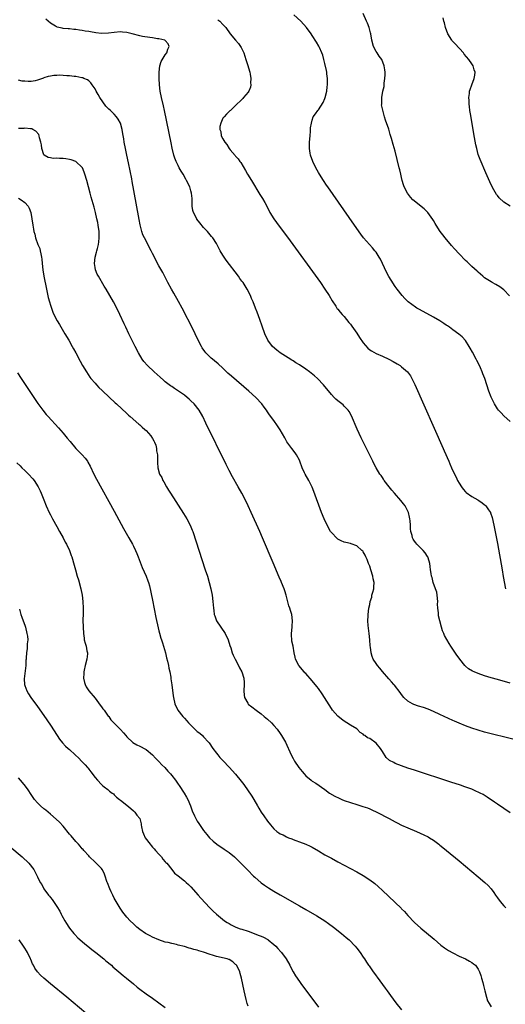
# Model space of a CAD drawing. Units: inches. Extents: x 2619000 to 2622000, y 1464000 to 1467000.
# Drawn here: x 2621281 to 2621433, y 1465587 to 1465895 of the extents above; entities that cross this region are included whole.
import ezdxf

# ---------------------------------------------------------------- set-up
doc = ezdxf.new("R2010")
doc.units = ezdxf.units.IN
doc.header["$MEASUREMENT"] = 0
doc.layers.add('LD26191464_10ft', color=111, linetype='Continuous')

msp = doc.modelspace()

# ---------------------------------------------------------------- linework, layer by layer
at = {"layer": 'LD26191464_10ft'}
for points, elevation in [([(2621435, 1465769.49), (2621433, 1465771.24), (2621432.17, 1465772.17), (2621431.35, 1465773), (2621431, 1465773.43), (2621430.09, 1465775), (2621429, 1465777.13), (2621428.31, 1465779), (2621427.02, 1465783), (2621426.46, 1465784.46), (2621426.27, 1465785), (2621425.72, 1465786.28), (2621425.39, 1465787), (2621424.59, 1465788.59), (2621424.4, 1465789), (2621423.22, 1465791.22), (2621422.51, 1465792.51), (2621422.21, 1465793), (2621421, 1465794.85), (2621420, 1465796), (2621418.9, 1465796.9), (2621417, 1465798.24), (2621415.96, 1465799), (2621415.42, 1465799.42), (2621415, 1465799.68), (2621414.24, 1465800.24), (2621413, 1465801.02), (2621411, 1465802.2), (2621406.57, 1465804.57), (2621405.81, 1465805), (2621405.31, 1465805.31), (2621403.02, 1465807), (2621402.01, 1465808.01), (2621401.15, 1465809), (2621399.62, 1465811), (2621399, 1465811.84), (2621397.75, 1465813.75), (2621397, 1465814.97), (2621396.31, 1465816.31), (2621394.35, 1465820.35), (2621393.97, 1465821), (2621393, 1465822.55), (2621392.65, 1465823), (2621391.91, 1465823.91), (2621390.95, 1465824.95), (2621389.1, 1465827.1), (2621388.24, 1465828.24), (2621386.27, 1465831), (2621377.87, 1465843), (2621377.53, 1465843.53), (2621376.53, 1465845), (2621375.3, 1465847), (2621375, 1465847.52), (2621374.18, 1465849), (2621373.18, 1465851), (2621372.48, 1465853), (2621372.41, 1465853.59), (2621372.19, 1465855), (2621372.2, 1465857), (2621372.32, 1465859), (2621372.46, 1465860.46), (2621372.52, 1465861.48), (2621372.75, 1465863), (2621373, 1465863.94), (2621373.35, 1465865), (2621374.03, 1465865.97), (2621374.8, 1465867), (2621375, 1465867.19), (2621376.48, 1465869.52), (2621377, 1465870.77), (2621377.08, 1465871), (2621377.54, 1465873), (2621377.66, 1465874.34), (2621377.75, 1465875), (2621377.8, 1465875.8), (2621377.77, 1465877), (2621377.58, 1465878.42), (2621377.55, 1465879), (2621377.48, 1465879.48), (2621377, 1465881.74), (2621376.67, 1465883), (2621376.3, 1465884.3), (2621376.02, 1465885), (2621375.27, 1465886.73), (2621375.12, 1465887.12), (2621374.37, 1465888.37), (2621373, 1465890.47), (2621372.64, 1465891), (2621371.22, 1465893), (2621369.48, 1465895), (2621367.22, 1465897)], 9040), ([(2621434.84, 1465808.84), (2621433, 1465810.72), (2621431.72, 1465811.72), (2621430.46, 1465812.46), (2621429.41, 1465813), (2621429, 1465813.22), (2621427, 1465814.51), (2621426.4, 1465815), (2621425.67, 1465815.67), (2621425, 1465816.25), (2621424.63, 1465816.63), (2621423, 1465818.09), (2621421.51, 1465819.51), (2621421, 1465819.97), (2621419, 1465822.06), (2621417.61, 1465823.61), (2621416.65, 1465824.65), (2621414.63, 1465827), (2621413.94, 1465827.94), (2621413.08, 1465829), (2621411.8, 1465831), (2621411.54, 1465831.54), (2621411, 1465832.44), (2621410.8, 1465832.8), (2621409.2, 1465835), (2621408.09, 1465836.09), (2621404.55, 1465839), (2621403.82, 1465839.82), (2621402.81, 1465841), (2621401.8, 1465843), (2621401.63, 1465843.63), (2621401.22, 1465845), (2621401, 1465845.98), (2621400.74, 1465847), (2621400.4, 1465848.4), (2621400.23, 1465849), (2621399.59, 1465851.59), (2621399, 1465854.18), (2621398.33, 1465856.33), (2621397.8, 1465858.2), (2621397.43, 1465859.43), (2621397, 1465861.07), (2621395.98, 1465863.98), (2621395.67, 1465865), (2621395.08, 1465867.08), (2621394.75, 1465868.75), (2621394.77, 1465869), (2621394.83, 1465869.17), (2621394.8, 1465871), (2621395.12, 1465873), (2621395.55, 1465874.45), (2621395.56, 1465875.56), (2621395.8, 1465877), (2621395.84, 1465878.16), (2621395.81, 1465879), (2621395.74, 1465879.74), (2621395.58, 1465881), (2621394.78, 1465883), (2621394, 1465884), (2621393.32, 1465885), (2621393, 1465885.49), (2621392.25, 1465887), (2621391.72, 1465889), (2621391.36, 1465891), (2621391.28, 1465891.28), (2621390.83, 1465893), (2621390.3, 1465894.3), (2621390.05, 1465895), (2621389, 1465897.32)], 9030), ([(2621434.97, 1465836.97), (2621433, 1465838.25), (2621431.56, 1465839.56), (2621431, 1465840.32), (2621430.68, 1465840.68), (2621429.87, 1465842.13), (2621429.35, 1465843), (2621428.61, 1465844.61), (2621427.42, 1465847.42), (2621425.56, 1465851.56), (2621425, 1465853.14), (2621424.52, 1465855), (2621424.25, 1465856.25), (2621423.63, 1465859.63), (2621422.65, 1465865.35), (2621422.39, 1465867), (2621422.25, 1465868.24), (2621422.13, 1465869), (2621422.13, 1465870.13), (2621422.05, 1465871), (2621422.26, 1465872.26), (2621422.3, 1465873), (2621422.44, 1465873.56), (2621422.96, 1465875), (2621423.75, 1465877), (2621423.96, 1465878.04), (2621424.06, 1465879), (2621423.76, 1465879.76), (2621423.44, 1465881), (2621423, 1465881.57), (2621422.04, 1465883), (2621420.62, 1465884.62), (2621420.36, 1465885), (2621417.82, 1465887.82), (2621416.85, 1465888.85), (2621416.73, 1465889), (2621415.49, 1465891), (2621414.73, 1465893), (2621414.4, 1465894.4), (2621414.21, 1465895), (2621414.02, 1465896.02)], 9020), ([(2621435, 1465687.4), (2621431, 1465688.56), (2621429, 1465689.17), (2621427, 1465689.8), (2621425, 1465690.48), (2621423.71, 1465691), (2621423.22, 1465691.22), (2621421.96, 1465691.96), (2621421, 1465692.79), (2621420.88, 1465692.88), (2621420.76, 1465693), (2621419.19, 1465695), (2621419, 1465695.28), (2621418.27, 1465696.27), (2621417, 1465698.09), (2621416.43, 1465699), (2621415.85, 1465699.85), (2621414.44, 1465702.44), (2621414.19, 1465703), (2621413.85, 1465703.85), (2621413.47, 1465705), (2621412.93, 1465707), (2621412.56, 1465708.56), (2621412.51, 1465709), (2621412.52, 1465709.48), (2621412.33, 1465711), (2621412.26, 1465712.26), (2621412.3, 1465713), (2621412.15, 1465715), (2621411.99, 1465715.99), (2621411.66, 1465717), (2621410.91, 1465719), (2621410.55, 1465720.55), (2621410.37, 1465721), (2621410.22, 1465721.78), (2621410.07, 1465723), (2621409.99, 1465723.99), (2621409.83, 1465725), (2621409.27, 1465726.73), (2621409.2, 1465727), (2621409.13, 1465727.13), (2621408.33, 1465728.33), (2621407.77, 1465729), (2621405.81, 1465731), (2621405.42, 1465731.42), (2621405, 1465731.98), (2621404.58, 1465732.58), (2621404.39, 1465733), (2621404.27, 1465733.73), (2621403.9, 1465735), (2621403.81, 1465735.81), (2621403.75, 1465737), (2621403.64, 1465738.36), (2621403.61, 1465739), (2621403.52, 1465739.52), (2621403.17, 1465741), (2621403, 1465741.33), (2621402.09, 1465743), (2621401.62, 1465743.62), (2621400.73, 1465744.73), (2621398.79, 1465747), (2621397.99, 1465747.99), (2621397.13, 1465749), (2621395.58, 1465751), (2621395.36, 1465751.36), (2621395, 1465751.87), (2621394.55, 1465752.55), (2621394.21, 1465753), (2621393.06, 1465754.94), (2621392.34, 1465756.34), (2621391.97, 1465757), (2621388.32, 1465764.32), (2621387.04, 1465767.04), (2621385.26, 1465771.26), (2621384.56, 1465772.56), (2621384.23, 1465773), (2621383, 1465774.32), (2621382.65, 1465774.65), (2621381, 1465775.95), (2621380.44, 1465776.44), (2621379.89, 1465777), (2621379, 1465777.97), (2621376.57, 1465781), (2621374.65, 1465783), (2621373.75, 1465783.75), (2621372.19, 1465785), (2621371, 1465785.86), (2621369, 1465787.23), (2621367.89, 1465787.89), (2621367, 1465788.48), (2621366.66, 1465788.66), (2621365.43, 1465789.43), (2621363.01, 1465791.01), (2621361.88, 1465791.88), (2621360.6, 1465793), (2621359.1, 1465795), (2621358.17, 1465797), (2621357.31, 1465799.31), (2621356.58, 1465801.42), (2621355.72, 1465803.72), (2621355.26, 1465805), (2621354.49, 1465807), (2621354.03, 1465808.03), (2621353.65, 1465809), (2621352.62, 1465811), (2621351.98, 1465811.98), (2621351.36, 1465813), (2621351, 1465813.5), (2621350.35, 1465814.35), (2621349.91, 1465815), (2621346.07, 1465820.07), (2621345.42, 1465821), (2621345, 1465821.65), (2621344.19, 1465823), (2621343, 1465825.25), (2621341.87, 1465827), (2621341.49, 1465827.49), (2621341, 1465828.02), (2621340.17, 1465829), (2621339, 1465830.31), (2621337.79, 1465831.79), (2621336.92, 1465832.92), (2621336.86, 1465833), (2621335.78, 1465835), (2621335.62, 1465835.62), (2621335.41, 1465837), (2621335.36, 1465838.64), (2621335.36, 1465839.36), (2621335.2, 1465841), (2621335, 1465841.81), (2621334.64, 1465843), (2621333.68, 1465845), (2621333.42, 1465845.42), (2621332.56, 1465847), (2621331.93, 1465847.93), (2621331.39, 1465849), (2621331, 1465849.7), (2621330.56, 1465850.56), (2621330.42, 1465851), (2621330, 1465852), (2621329.72, 1465853), (2621329.16, 1465855.16), (2621328.8, 1465856.8), (2621326.71, 1465867), (2621326.4, 1465868.4), (2621325.8, 1465871), (2621325.41, 1465873), (2621325.17, 1465875), (2621325.06, 1465877), (2621325.05, 1465879), (2621325.31, 1465881), (2621325.71, 1465882.29), (2621327, 1465884.41), (2621327.44, 1465885), (2621327.78, 1465886.22), (2621328.18, 1465887), (2621327.89, 1465887.89), (2621326.95, 1465888.95), (2621326.85, 1465889), (2621325, 1465889.43), (2621324.53, 1465889.47), (2621323, 1465889.72), (2621322.2, 1465889.8), (2621319.82, 1465890.18), (2621319, 1465890.35), (2621316.66, 1465891), (2621315.35, 1465891.35), (2621315, 1465891.43), (2621313.57, 1465891.57), (2621313, 1465891.61), (2621311, 1465891.44), (2621309.18, 1465891.18), (2621307, 1465891.1), (2621305.28, 1465891.28), (2621303.58, 1465891.58), (2621303, 1465891.71), (2621301.88, 1465891.88), (2621301, 1465892.06), (2621300.16, 1465892.16), (2621299, 1465892.34), (2621298.38, 1465892.38), (2621297, 1465892.52), (2621296.55, 1465892.55), (2621295, 1465892.69), (2621294.73, 1465892.73), (2621293.11, 1465893.11), (2621293, 1465893.15), (2621292.59, 1465893.41), (2621291, 1465894.36), (2621289.59, 1465895.59)], 9060), ([(2621343.43, 1465895.43), (2621344.05, 1465895), (2621345, 1465893.97), (2621345.93, 1465893), (2621347.35, 1465891), (2621348.99, 1465889), (2621349.94, 1465887.94), (2621350.72, 1465886.72), (2621351.55, 1465885), (2621352.27, 1465883), (2621352.88, 1465881.12), (2621353.34, 1465879.34), (2621353.46, 1465879), (2621353.62, 1465878.38), (2621353.8, 1465877), (2621353.68, 1465875.68), (2621353.78, 1465875), (2621353.68, 1465874.32), (2621353.14, 1465873), (2621353, 1465872.72), (2621351.52, 1465871), (2621351.26, 1465870.74), (2621351, 1465870.43), (2621349, 1465868.52), (2621347.4, 1465867), (2621347.18, 1465866.82), (2621347, 1465866.62), (2621346.15, 1465865.85), (2621345.4, 1465865), (2621345, 1465864.51), (2621344.34, 1465863), (2621344.05, 1465861.95), (2621344.11, 1465861), (2621344.37, 1465860.37), (2621344.53, 1465859), (2621345, 1465858.08), (2621345.61, 1465857), (2621346.27, 1465856.27), (2621347, 1465855.08), (2621347.34, 1465854.66), (2621348.86, 1465852.86), (2621349, 1465852.66), (2621349.79, 1465851.79), (2621350.34, 1465851), (2621350.64, 1465850.64), (2621352.16, 1465848.16), (2621352.79, 1465847), (2621353.95, 1465845), (2621356.65, 1465840.65), (2621357.4, 1465839.4), (2621358.13, 1465838.13), (2621359.5, 1465835.5), (2621359.78, 1465835), (2621361, 1465833), (2621361.84, 1465831.84), (2621363.94, 1465829), (2621365.23, 1465827.23), (2621375.55, 1465813), (2621376.98, 1465811), (2621378.32, 1465809), (2621379.3, 1465807.3), (2621380.36, 1465805.64), (2621380.84, 1465804.84), (2621381, 1465804.66), (2621381.71, 1465803.71), (2621382.37, 1465803), (2621383, 1465802.35), (2621384.51, 1465800.51), (2621385, 1465799.98), (2621385.39, 1465799.39), (2621387, 1465797.16), (2621387.82, 1465795.82), (2621389, 1465794.16), (2621390.45, 1465792.45), (2621391, 1465791.97), (2621391.58, 1465791.58), (2621393, 1465790.81), (2621395, 1465789.97), (2621397.03, 1465789.03), (2621398.33, 1465788.33), (2621399.6, 1465787.6), (2621400.52, 1465787), (2621401, 1465786.64), (2621402.84, 1465785), (2621403.75, 1465783.75), (2621404.2, 1465783), (2621405.11, 1465781.11), (2621413.98, 1465761), (2621414.31, 1465760.31), (2621415.76, 1465757), (2621416.15, 1465756.16), (2621416.64, 1465755), (2621417.55, 1465753), (2621418.04, 1465752.04), (2621418.52, 1465751), (2621419, 1465750.1), (2621419.75, 1465749), (2621420.29, 1465748.29), (2621421, 1465747.45), (2621421.25, 1465747.25), (2621423, 1465746.01), (2621424.9, 1465744.9), (2621425, 1465744.82), (2621426.13, 1465744.13), (2621427, 1465743.36), (2621427.2, 1465743.2), (2621427.38, 1465743), (2621428.17, 1465741.83), (2621428.79, 1465741), (2621428.87, 1465740.87), (2621429.39, 1465739.39), (2621429.92, 1465737), (2621431, 1465731.18), (2621432.48, 1465723), (2621432.86, 1465720.86), (2621433.5, 1465717)], 9050), ([(2621436.24, 1465669.76), (2621427, 1465672.14), (2621425, 1465672.69), (2621423, 1465673.31), (2621421, 1465674.04), (2621419, 1465674.87), (2621417.55, 1465675.55), (2621417, 1465675.78), (2621413, 1465677.65), (2621411, 1465678.57), (2621409.29, 1465679.29), (2621407.81, 1465679.81), (2621406.29, 1465680.29), (2621404.8, 1465680.8), (2621404.37, 1465681), (2621403, 1465681.85), (2621401.75, 1465683), (2621401, 1465683.93), (2621400.54, 1465684.54), (2621398.78, 1465686.78), (2621398.57, 1465687), (2621397.87, 1465687.87), (2621397, 1465688.81), (2621395, 1465691.14), (2621394.17, 1465692.17), (2621393.43, 1465693), (2621393, 1465693.58), (2621392.11, 1465695), (2621391.81, 1465695.81), (2621391.45, 1465697), (2621391.27, 1465698.73), (2621391.19, 1465699.19), (2621391.05, 1465701), (2621390.81, 1465703), (2621390.64, 1465704.64), (2621390.5, 1465705.5), (2621390.44, 1465707), (2621390.51, 1465708.51), (2621390.49, 1465709), (2621390.73, 1465711), (2621391, 1465712.11), (2621391.17, 1465713), (2621391.63, 1465714.37), (2621391.73, 1465715), (2621391.96, 1465715.96), (2621392.27, 1465717), (2621392.33, 1465717.67), (2621392.39, 1465719), (2621392.14, 1465720.14), (2621391.98, 1465721), (2621391.33, 1465723), (2621391, 1465724.08), (2621390.73, 1465724.73), (2621390.6, 1465725), (2621390.18, 1465726.18), (2621389.76, 1465727), (2621389.57, 1465727.57), (2621389, 1465728.64), (2621388.82, 1465728.82), (2621388.59, 1465729), (2621387, 1465730.46), (2621385.17, 1465731.17), (2621385, 1465731.19), (2621383.57, 1465731.57), (2621383, 1465731.63), (2621382.07, 1465732.07), (2621381, 1465732.55), (2621380.77, 1465732.77), (2621379, 1465734.65), (2621378.78, 1465735), (2621377.65, 1465737), (2621376.73, 1465739), (2621375.96, 1465741), (2621373.51, 1465747.51), (2621372.94, 1465748.94), (2621371.91, 1465751), (2621370.75, 1465753), (2621370.57, 1465753.42), (2621369.87, 1465755), (2621369.18, 1465757), (2621369, 1465757.4), (2621368.13, 1465759), (2621367.66, 1465759.66), (2621366.59, 1465761), (2621365.11, 1465763.11), (2621364.38, 1465764.38), (2621363, 1465766.83), (2621362.15, 1465768.15), (2621361, 1465769.75), (2621359.61, 1465771.61), (2621359, 1465772.47), (2621358.67, 1465773), (2621357.96, 1465773.96), (2621357.23, 1465775), (2621355.4, 1465777), (2621353.19, 1465779), (2621347.68, 1465783.68), (2621346.63, 1465784.63), (2621345, 1465786.16), (2621343.52, 1465787.52), (2621342.44, 1465788.44), (2621341.76, 1465789), (2621341.37, 1465789.37), (2621339.7, 1465791), (2621339.4, 1465791.4), (2621338.59, 1465792.59), (2621338.33, 1465793), (2621337.23, 1465795.23), (2621336.37, 1465797), (2621335.73, 1465798.27), (2621332.23, 1465805), (2621331.11, 1465807.11), (2621329.67, 1465809.67), (2621328.89, 1465811), (2621327.81, 1465813), (2621326.89, 1465814.89), (2621326.21, 1465816.21), (2621325, 1465818.25), (2621324.01, 1465820.01), (2621323.57, 1465821), (2621323, 1465822.14), (2621322.6, 1465823), (2621320.47, 1465827), (2621319.99, 1465827.99), (2621319.65, 1465829), (2621319.09, 1465831.09), (2621318.78, 1465832.78), (2621317.92, 1465837.92), (2621316.67, 1465844.67), (2621316.47, 1465845.53), (2621316, 1465848), (2621315.47, 1465850.53), (2621315, 1465852.91), (2621314.5, 1465855), (2621314.08, 1465857), (2621313.96, 1465858.05), (2621313.67, 1465859.67), (2621313.52, 1465861), (2621312.94, 1465863), (2621312.27, 1465864.27), (2621311.74, 1465865), (2621311, 1465865.79), (2621309.8, 1465867), (2621309.35, 1465867.35), (2621308.34, 1465868.34), (2621306.52, 1465871), (2621305.95, 1465871.95), (2621305.37, 1465873), (2621305, 1465873.77), (2621304.1, 1465875), (2621303.68, 1465875.68), (2621303, 1465876.23), (2621302.6, 1465876.59), (2621301.51, 1465877), (2621301.16, 1465877.16), (2621300.82, 1465877.18), (2621299, 1465877.58), (2621298.41, 1465877.59), (2621297, 1465877.85), (2621296.16, 1465877.84), (2621295, 1465877.98), (2621294.01, 1465878.01), (2621293, 1465877.97), (2621292.1, 1465877.9), (2621291, 1465877.76), (2621290.35, 1465877.65), (2621289, 1465877.17), (2621288.86, 1465877.14), (2621288.54, 1465877), (2621287, 1465876.43), (2621286.26, 1465876.26), (2621285, 1465876.06), (2621284.02, 1465876.02), (2621283, 1465876.11), (2621282.2, 1465876.2), (2621281, 1465876.51)], 9070), ([(2621435, 1465646.85), (2621433, 1465648.12), (2621431, 1465649.48), (2621430.12, 1465650.12), (2621427.76, 1465651.76), (2621426.52, 1465652.52), (2621425.63, 1465653), (2621425, 1465653.32), (2621424.46, 1465653.54), (2621423, 1465654.18), (2621422.41, 1465654.41), (2621420.77, 1465655), (2621419.45, 1465655.45), (2621416.44, 1465656.44), (2621405, 1465660.14), (2621403, 1465660.81), (2621401, 1465661.52), (2621399, 1465662.32), (2621398.53, 1465662.53), (2621397.25, 1465663.25), (2621396.2, 1465664.2), (2621395, 1465666.03), (2621394.4, 1465667), (2621393, 1465668.65), (2621391, 1465670.09), (2621390.32, 1465670.32), (2621389.49, 1465671), (2621389.19, 1465671.19), (2621389, 1465671.45), (2621388.02, 1465672.02), (2621387.1, 1465673), (2621387, 1465673.09), (2621385, 1465674.25), (2621383.86, 1465675), (2621383, 1465675.5), (2621382.19, 1465676.19), (2621381, 1465677.12), (2621379.39, 1465679), (2621379, 1465679.49), (2621376.81, 1465683), (2621376.13, 1465684.13), (2621375, 1465685.73), (2621374.44, 1465686.44), (2621373, 1465688.19), (2621371, 1465690.45), (2621370.73, 1465690.73), (2621370.45, 1465691), (2621368.8, 1465693), (2621367.8, 1465695), (2621367.64, 1465695.64), (2621367.33, 1465697), (2621366.99, 1465699), (2621366.64, 1465700.64), (2621366.6, 1465701), (2621366.48, 1465702.48), (2621366.48, 1465703), (2621366.68, 1465705), (2621366.7, 1465705.3), (2621366.86, 1465707), (2621366.61, 1465709), (2621366.19, 1465710.19), (2621365.99, 1465711), (2621365.71, 1465711.71), (2621364.84, 1465715), (2621364.43, 1465716.43), (2621364.24, 1465717), (2621363.43, 1465719), (2621363.29, 1465719.29), (2621362.69, 1465720.69), (2621360.79, 1465725.21), (2621357.47, 1465733), (2621356.6, 1465735), (2621353.9, 1465741), (2621352.99, 1465743), (2621352, 1465745), (2621350.95, 1465747), (2621349.85, 1465749), (2621348.09, 1465752.09), (2621347, 1465754.12), (2621346.04, 1465756.04), (2621339.73, 1465769), (2621338.73, 1465771), (2621337.57, 1465773), (2621336.02, 1465775), (2621335, 1465776), (2621334.49, 1465776.49), (2621333.88, 1465777), (2621333, 1465777.68), (2621331.09, 1465779), (2621329.83, 1465779.83), (2621329, 1465780.41), (2621328.66, 1465780.66), (2621327, 1465781.95), (2621326.43, 1465782.43), (2621325.35, 1465783.35), (2621323.47, 1465785), (2621321.4, 1465787), (2621320.31, 1465788.31), (2621319.78, 1465789), (2621318.58, 1465791), (2621317.56, 1465793), (2621315.6, 1465797), (2621314.65, 1465799), (2621314.14, 1465800.14), (2621312.79, 1465803), (2621311.8, 1465805), (2621310.75, 1465807), (2621309.65, 1465809), (2621308.47, 1465811), (2621307.9, 1465811.9), (2621306.04, 1465815), (2621305.67, 1465815.67), (2621305.12, 1465817), (2621305, 1465817.74), (2621304.83, 1465819), (2621305.07, 1465821), (2621305.47, 1465822.53), (2621305.56, 1465823), (2621305.74, 1465823.74), (2621306.06, 1465825), (2621306.18, 1465825.82), (2621306.33, 1465827), (2621306.28, 1465829), (2621305.99, 1465831), (2621305.82, 1465831.83), (2621305.57, 1465833), (2621305.1, 1465835), (2621304.68, 1465836.68), (2621303.82, 1465839.82), (2621303.47, 1465841), (2621302.38, 1465845), (2621301.81, 1465847), (2621301.6, 1465847.6), (2621301.04, 1465849), (2621301, 1465849.06), (2621299, 1465850.97), (2621297.55, 1465851.55), (2621297, 1465851.61), (2621295.82, 1465851.82), (2621295, 1465851.9), (2621293.9, 1465851.9), (2621293, 1465851.99), (2621291.93, 1465851.93), (2621291, 1465852.09), (2621290.27, 1465852.27), (2621289.05, 1465853), (2621289, 1465853.07), (2621288.3, 1465855), (2621288.19, 1465856.19), (2621288.04, 1465857), (2621287.64, 1465858.36), (2621287.54, 1465859), (2621287.39, 1465859.39), (2621286.5, 1465860.5), (2621285.49, 1465861), (2621285.18, 1465861.18), (2621285, 1465861.2), (2621284.82, 1465861.18), (2621283, 1465861.39), (2621282.65, 1465861.35), (2621281, 1465861.28)], 9080), ([(2621281, 1465839.47), (2621281.88, 1465839), (2621283, 1465838.1), (2621284.05, 1465837), (2621284.37, 1465836.37), (2621284.86, 1465835), (2621285.23, 1465833), (2621285.49, 1465831), (2621285.77, 1465829.77), (2621285.84, 1465829), (2621286.17, 1465828.17), (2621286.37, 1465827), (2621287.05, 1465825), (2621287.66, 1465823.66), (2621287.83, 1465823), (2621288.01, 1465821.99), (2621288.27, 1465821), (2621288.35, 1465820.35), (2621288.46, 1465819), (2621288.66, 1465817), (2621288.98, 1465815), (2621289.78, 1465811), (2621290.35, 1465808.35), (2621290.7, 1465807), (2621291, 1465805.99), (2621291.32, 1465805), (2621291.78, 1465803.78), (2621292.14, 1465803), (2621293.15, 1465801), (2621293.83, 1465799.83), (2621295.58, 1465797), (2621296.76, 1465795), (2621297.86, 1465793), (2621298.24, 1465792.24), (2621298.94, 1465791), (2621300.35, 1465788.35), (2621301.07, 1465787.07), (2621302.31, 1465785), (2621303.4, 1465783.4), (2621303.7, 1465783), (2621305, 1465781.46), (2621305.42, 1465781), (2621306.18, 1465780.18), (2621307.2, 1465779.2), (2621307.44, 1465779), (2621311.33, 1465775.33), (2621311.71, 1465775), (2621315, 1465771.95), (2621315.48, 1465771.48), (2621316.04, 1465771), (2621318.66, 1465768.66), (2621319, 1465768.39), (2621319.72, 1465767.72), (2621320.61, 1465767), (2621321, 1465766.62), (2621322.49, 1465765), (2621323, 1465764.17), (2621323.4, 1465763.4), (2621323.64, 1465763), (2621323.99, 1465762.01), (2621324.27, 1465761), (2621324.28, 1465760.28), (2621324.54, 1465759), (2621324.56, 1465757.44), (2621324.52, 1465757), (2621324.58, 1465756.58), (2621324.63, 1465755), (2621325.21, 1465753), (2621325.87, 1465751.87), (2621326.19, 1465751), (2621326.51, 1465750.51), (2621327.35, 1465749), (2621328, 1465748), (2621328.6, 1465747), (2621332.67, 1465740.67), (2621333.71, 1465739), (2621334.81, 1465737), (2621335.46, 1465735.46), (2621335.63, 1465735), (2621339.53, 1465723), (2621340.17, 1465721), (2621340.75, 1465719), (2621341.25, 1465717), (2621341.65, 1465715), (2621341.91, 1465713), (2621342.01, 1465712.01), (2621342.08, 1465711), (2621342.2, 1465710.2), (2621342.35, 1465709), (2621342.51, 1465708.51), (2621343.06, 1465707), (2621344.38, 1465705), (2621345.74, 1465703), (2621346.66, 1465701), (2621347.22, 1465699.22), (2621347.48, 1465698.52), (2621347.98, 1465697), (2621348.26, 1465696.26), (2621348.83, 1465695), (2621349.57, 1465693.57), (2621350.27, 1465692.27), (2621350.96, 1465690.96), (2621351.55, 1465689), (2621351.68, 1465687.68), (2621351.71, 1465687), (2621351.62, 1465685), (2621351.68, 1465683.68), (2621351.8, 1465683), (2621352.83, 1465681.17), (2621352.91, 1465681), (2621353, 1465680.91), (2621354.07, 1465680.07), (2621355.5, 1465679), (2621357, 1465677.81), (2621358, 1465677), (2621359, 1465676.13), (2621360.21, 1465675), (2621361, 1465674.18), (2621361.99, 1465673), (2621363, 1465671.63), (2621363.44, 1465671), (2621364.59, 1465669), (2621366.37, 1465665), (2621367, 1465663.85), (2621367.48, 1465663), (2621368.86, 1465661), (2621369.81, 1465659.81), (2621370.49, 1465659), (2621371, 1465658.45), (2621372.71, 1465657), (2621373, 1465656.78), (2621374.11, 1465656.11), (2621377, 1465654.11), (2621378.47, 1465653), (2621380.06, 1465652.06), (2621381.4, 1465651.4), (2621382.3, 1465651), (2621383, 1465650.72), (2621385, 1465650), (2621387, 1465649.38), (2621388.84, 1465648.84), (2621390.32, 1465648.32), (2621391, 1465648.04), (2621391.72, 1465647.72), (2621393.25, 1465647), (2621397.06, 1465645), (2621399, 1465643.94), (2621399.63, 1465643.63), (2621401, 1465642.98), (2621403, 1465642.12), (2621405.7, 1465641), (2621407.95, 1465639.95), (2621409.27, 1465639.27), (2621409.75, 1465639), (2621411, 1465638.19), (2621412.64, 1465637), (2621413, 1465636.71), (2621413.93, 1465635.93), (2621415.11, 1465635), (2621419, 1465631.77), (2621425, 1465626.74), (2621427.04, 1465625), (2621428.06, 1465624.06), (2621429, 1465623), (2621429.87, 1465621.87), (2621430.43, 1465621), (2621431, 1465620.19), (2621431.87, 1465619), (2621433, 1465617.68), (2621433.62, 1465617)], 9090), ([(2621280.74, 1465784.74), (2621281.9, 1465783), (2621285.82, 1465777), (2621287.09, 1465775.09), (2621288.63, 1465773), (2621289.7, 1465771.7), (2621290.32, 1465771), (2621293.5, 1465767.5), (2621295, 1465765.81), (2621296.28, 1465764.28), (2621297.17, 1465763.17), (2621299, 1465761.06), (2621301, 1465758.99), (2621301.93, 1465757.93), (2621302.58, 1465757), (2621302.75, 1465756.75), (2621303.44, 1465755.44), (2621304.59, 1465753), (2621305.42, 1465751.42), (2621311, 1465741.34), (2621313.95, 1465735.95), (2621315.6, 1465733), (2621316.71, 1465731), (2621317, 1465730.41), (2621317.68, 1465729), (2621318.08, 1465728.08), (2621318.48, 1465727), (2621319.75, 1465723.75), (2621321.04, 1465721), (2621321.51, 1465719.51), (2621321.73, 1465719), (2621322, 1465718), (2621323, 1465713.48), (2621324.07, 1465708.07), (2621324.76, 1465704.76), (2621325, 1465703.85), (2621325.16, 1465703.16), (2621325.6, 1465701.6), (2621325.82, 1465701), (2621326.08, 1465700.08), (2621326.46, 1465699), (2621327.04, 1465697), (2621327.41, 1465695.41), (2621327.7, 1465694.3), (2621327.98, 1465693), (2621328.12, 1465692.12), (2621328.39, 1465691), (2621328.72, 1465689.28), (2621328.78, 1465688.78), (2621329.07, 1465686.93), (2621329.48, 1465683.48), (2621329.56, 1465683), (2621330, 1465681), (2621330.96, 1465679), (2621332.47, 1465677), (2621333, 1465676.47), (2621333.69, 1465675.69), (2621334.25, 1465675), (2621335, 1465674.24), (2621336.64, 1465672.64), (2621337, 1465672.32), (2621337.76, 1465671.76), (2621338.63, 1465671), (2621339, 1465670.63), (2621340.52, 1465669), (2621340.73, 1465668.73), (2621341.93, 1465667), (2621343, 1465665.52), (2621343.4, 1465665), (2621344.12, 1465664.12), (2621345.07, 1465663.07), (2621347, 1465661.07), (2621349, 1465658.95), (2621350.78, 1465656.78), (2621351.64, 1465655.64), (2621354.08, 1465652.08), (2621354.68, 1465651), (2621355.86, 1465649), (2621356.31, 1465648.31), (2621357.06, 1465647), (2621357.87, 1465645.87), (2621359, 1465644.18), (2621359.93, 1465643), (2621361, 1465641.74), (2621361.92, 1465641), (2621362.57, 1465640.57), (2621363, 1465640.27), (2621363.87, 1465639.87), (2621365, 1465639.24), (2621365.6, 1465639), (2621366.62, 1465638.62), (2621367, 1465638.43), (2621367.89, 1465638.11), (2621369, 1465637.74), (2621371, 1465637.01), (2621372.33, 1465636.33), (2621373, 1465636.04), (2621375, 1465634.88), (2621377, 1465633.69), (2621379, 1465632.55), (2621381, 1465631.46), (2621387, 1465628.26), (2621389, 1465627.15), (2621391, 1465625.85), (2621392.61, 1465624.61), (2621393.68, 1465623.68), (2621395, 1465622.46), (2621400.88, 1465616.88), (2621401, 1465616.74), (2621401.89, 1465615.89), (2621403, 1465614.58), (2621405, 1465612.43), (2621407, 1465610.62), (2621411.17, 1465607.17), (2621413.33, 1465605.33), (2621414.45, 1465604.45), (2621415.64, 1465603.64), (2621417, 1465602.88), (2621419, 1465601.92), (2621421.02, 1465601), (2621422.3, 1465600.3), (2621423, 1465599.87), (2621423.52, 1465599.52), (2621424.13, 1465599), (2621425, 1465597.83), (2621425.44, 1465597), (2621425.8, 1465595.8), (2621426.06, 1465595), (2621426.43, 1465593.57), (2621426.63, 1465592.63), (2621427.02, 1465591.02), (2621427.55, 1465589), (2621427.92, 1465587.92), (2621428.39, 1465587), (2621429, 1465585.98)], 9100), ([(2621280.48, 1465756.48), (2621281.53, 1465755.53), (2621282.06, 1465755), (2621283, 1465754.12), (2621284.14, 1465753), (2621285.51, 1465751.51), (2621285.92, 1465751), (2621287.2, 1465749), (2621287.77, 1465747.77), (2621288.15, 1465747), (2621288.96, 1465744.96), (2621289.7, 1465743), (2621290.58, 1465741), (2621291, 1465740.17), (2621291.62, 1465739), (2621293, 1465736.53), (2621293.89, 1465735), (2621295.01, 1465733), (2621295.69, 1465731.69), (2621296.07, 1465731), (2621296.97, 1465729), (2621297.5, 1465727.5), (2621297.71, 1465727), (2621298.48, 1465724.48), (2621298.85, 1465723), (2621299.42, 1465721), (2621299.8, 1465719.8), (2621300.57, 1465717), (2621301, 1465715), (2621301.21, 1465713), (2621301.25, 1465711), (2621301.23, 1465709.23), (2621301.22, 1465707.22), (2621301.27, 1465705), (2621301.36, 1465703), (2621301.54, 1465701.54), (2621301.62, 1465701), (2621301.94, 1465699.94), (2621302.19, 1465699), (2621302.46, 1465697.54), (2621302.62, 1465697), (2621302.63, 1465696.63), (2621302.44, 1465695), (2621301.91, 1465693), (2621301.55, 1465691.55), (2621301.45, 1465691), (2621301.49, 1465690.51), (2621301.42, 1465689), (2621301.68, 1465687.68), (2621301.92, 1465687), (2621302.25, 1465686.25), (2621303.1, 1465685), (2621305, 1465682.74), (2621306.57, 1465680.57), (2621307, 1465680.06), (2621307.45, 1465679.45), (2621307.8, 1465679), (2621309.15, 1465677.15), (2621309.28, 1465677), (2621309.98, 1465675.98), (2621310.92, 1465675), (2621313, 1465672.89), (2621313.89, 1465671.89), (2621314.62, 1465671), (2621315, 1465670.58), (2621316.86, 1465668.86), (2621318.1, 1465668.1), (2621319, 1465667.71), (2621319.45, 1465667.45), (2621320.38, 1465667), (2621321, 1465666.66), (2621323, 1465665), (2621323.93, 1465663.93), (2621325, 1465662.88), (2621325.89, 1465661.89), (2621326.82, 1465661), (2621327.83, 1465659.83), (2621328.65, 1465659), (2621329, 1465658.53), (2621330.21, 1465657), (2621331, 1465655.81), (2621331.34, 1465655.34), (2621332.94, 1465652.94), (2621333.68, 1465651.68), (2621334.01, 1465651), (2621334.84, 1465649), (2621335.4, 1465647.4), (2621336.13, 1465645.87), (2621336.52, 1465645), (2621337, 1465644.14), (2621337.45, 1465643.45), (2621339, 1465641.26), (2621340.01, 1465640.01), (2621340.89, 1465639), (2621341.97, 1465637.97), (2621343.12, 1465637), (2621345.46, 1465635.46), (2621347, 1465634.37), (2621348.67, 1465633), (2621349.85, 1465631.85), (2621352.82, 1465628.82), (2621354.64, 1465627), (2621355, 1465626.65), (2621357, 1465624.88), (2621358.08, 1465624.08), (2621359.3, 1465623.3), (2621361, 1465622.28), (2621363, 1465621.12), (2621369, 1465617.69), (2621371, 1465616.52), (2621374.47, 1465614.47), (2621376.93, 1465612.93), (2621378.11, 1465612.11), (2621379.65, 1465611), (2621382.18, 1465609), (2621383.69, 1465607.69), (2621384.53, 1465607), (2621386.51, 1465605), (2621387, 1465604.39), (2621388.03, 1465603), (2621389, 1465601.55), (2621389.35, 1465601), (2621390.03, 1465600.03), (2621390.67, 1465599), (2621390.82, 1465598.82), (2621392.09, 1465597), (2621392.49, 1465596.49), (2621393, 1465595.76), (2621393.33, 1465595.33), (2621395.06, 1465593), (2621395.87, 1465591.87), (2621396.52, 1465591), (2621397.53, 1465589.53), (2621399.2, 1465587.2), (2621400.95, 1465585)], 9110), ([(2621281.31, 1465710.69), (2621281.79, 1465709), (2621282.11, 1465708.11), (2621282.48, 1465707), (2621283, 1465705.62), (2621283.18, 1465705), (2621283.67, 1465703), (2621283.79, 1465702.21), (2621283.9, 1465701), (2621283.77, 1465699.77), (2621283.78, 1465699), (2621283.73, 1465698.27), (2621283.5, 1465697), (2621283.42, 1465695.42), (2621283.38, 1465695), (2621283.32, 1465694.68), (2621283.28, 1465693), (2621282.84, 1465688.84), (2621282.91, 1465687), (2621283, 1465686.68), (2621283.59, 1465685), (2621284.12, 1465684.12), (2621284.86, 1465683), (2621287, 1465680.11), (2621289, 1465677.31), (2621291, 1465674.32), (2621293.09, 1465671.09), (2621293.9, 1465669.9), (2621294.76, 1465668.76), (2621295.74, 1465667.74), (2621296.56, 1465667), (2621297, 1465666.63), (2621298.81, 1465665), (2621299.93, 1465663.93), (2621300.8, 1465663), (2621301, 1465662.76), (2621301.88, 1465661.88), (2621302.64, 1465661), (2621302.8, 1465660.8), (2621303, 1465660.5), (2621303.68, 1465659.68), (2621305, 1465657.88), (2621305.79, 1465657), (2621307, 1465655.7), (2621307.36, 1465655.36), (2621307.87, 1465655), (2621309, 1465654.07), (2621309.57, 1465653.57), (2621310.33, 1465653), (2621310.73, 1465652.73), (2621311, 1465652.48), (2621311.74, 1465651.74), (2621312.64, 1465651), (2621313, 1465650.75), (2621315, 1465649.19), (2621316.16, 1465648.16), (2621317, 1465647.46), (2621317.23, 1465647.23), (2621317.5, 1465647), (2621318.12, 1465646.12), (2621318.97, 1465645), (2621319.39, 1465643.39), (2621319.47, 1465643), (2621319.54, 1465642.46), (2621319.81, 1465641), (2621320.2, 1465640.2), (2621320.71, 1465639), (2621322.22, 1465637), (2621322.57, 1465636.57), (2621323, 1465636.09), (2621323.5, 1465635.5), (2621323.97, 1465635), (2621325, 1465633.8), (2621325.76, 1465633), (2621326.25, 1465632.25), (2621327, 1465631.49), (2621327.21, 1465631.21), (2621327.45, 1465631), (2621329, 1465629), (2621329.89, 1465627.89), (2621331, 1465627.08), (2621333, 1465625.53), (2621333.57, 1465625), (2621334.29, 1465624.29), (2621335, 1465623.57), (2621337.3, 1465621), (2621338.09, 1465620.09), (2621340.91, 1465617), (2621341.97, 1465615.97), (2621343.01, 1465615), (2621345.55, 1465613), (2621346.42, 1465612.42), (2621347, 1465612.09), (2621347.67, 1465611.67), (2621349.05, 1465611), (2621350.49, 1465610.49), (2621351, 1465610.36), (2621353, 1465609.69), (2621356.4, 1465608.4), (2621357, 1465608.11), (2621357.78, 1465607.78), (2621359.07, 1465607.07), (2621359.18, 1465607), (2621361, 1465605.58), (2621361.66, 1465605), (2621362.29, 1465604.29), (2621363.21, 1465603.21), (2621363.38, 1465603), (2621364.8, 1465601), (2621365.97, 1465599), (2621366.3, 1465598.3), (2621367, 1465597), (2621367.75, 1465595.75), (2621369, 1465593.91), (2621369.67, 1465593), (2621371, 1465591.19), (2621375, 1465585.92)], 9120), ([(2621353, 1465586.16), (2621352.68, 1465587), (2621352.3, 1465588.3), (2621351.7, 1465591), (2621350.87, 1465595), (2621350.47, 1465596.47), (2621350.31, 1465597), (2621349.88, 1465597.88), (2621349.27, 1465599), (2621349.15, 1465599.15), (2621349, 1465599.31), (2621348.12, 1465600.12), (2621347, 1465600.78), (2621346.86, 1465600.86), (2621346.39, 1465601), (2621343, 1465601.77), (2621341.83, 1465602.17), (2621341, 1465602.4), (2621339, 1465603.12), (2621337.51, 1465603.51), (2621337, 1465603.72), (2621335.95, 1465603.95), (2621335, 1465604.32), (2621334.43, 1465604.43), (2621333, 1465604.9), (2621331, 1465605.37), (2621330.49, 1465605.51), (2621329, 1465605.82), (2621327.89, 1465606.11), (2621327, 1465606.31), (2621325, 1465606.96), (2621323, 1465607.82), (2621322.24, 1465608.24), (2621321, 1465608.88), (2621320.8, 1465609), (2621319, 1465610.27), (2621318.05, 1465611), (2621317.52, 1465611.52), (2621317, 1465611.98), (2621315.99, 1465613), (2621315, 1465614.13), (2621313.71, 1465615.71), (2621312.87, 1465616.87), (2621311.57, 1465619), (2621311, 1465620.02), (2621310.53, 1465621), (2621310.08, 1465622.08), (2621309.58, 1465623), (2621308.9, 1465624.9), (2621308.83, 1465625), (2621308.72, 1465625.28), (2621308.2, 1465627), (2621307.86, 1465627.86), (2621307.25, 1465629), (2621307, 1465629.36), (2621305.36, 1465631), (2621305, 1465631.32), (2621303.3, 1465633), (2621303, 1465633.28), (2621301.49, 1465635), (2621301.26, 1465635.26), (2621301, 1465635.52), (2621300.35, 1465636.35), (2621299.78, 1465637), (2621299, 1465637.82), (2621297.55, 1465639.55), (2621297, 1465640.16), (2621295, 1465642.58), (2621293.85, 1465643.85), (2621292.85, 1465644.85), (2621291, 1465646.42), (2621289.59, 1465647.59), (2621289, 1465648.06), (2621287.96, 1465649), (2621287, 1465649.97), (2621286.08, 1465651), (2621285, 1465652.58), (2621284, 1465654), (2621283.2, 1465655.2), (2621282.31, 1465656.31), (2621281, 1465657.79)], 9130), ([(2621278.3, 1465636.3), (2621282.2, 1465633), (2621284.28, 1465631), (2621285.79, 1465629), (2621286.23, 1465628.23), (2621287, 1465626.71), (2621287.82, 1465625), (2621288.29, 1465624.29), (2621289, 1465623), (2621290.45, 1465621), (2621290.71, 1465620.71), (2621291, 1465620.31), (2621291.6, 1465619.6), (2621291.97, 1465619), (2621293, 1465617.41), (2621293.93, 1465615.93), (2621294.37, 1465615), (2621294.61, 1465614.61), (2621295.49, 1465613), (2621296.08, 1465612.08), (2621296.74, 1465611), (2621297, 1465610.64), (2621298.3, 1465609), (2621298.62, 1465608.62), (2621299.63, 1465607.63), (2621301, 1465606.43), (2621301.78, 1465605.78), (2621302.76, 1465605), (2621303.99, 1465603.99), (2621305.25, 1465603), (2621307.7, 1465601), (2621308.39, 1465600.39), (2621310.11, 1465599), (2621310.58, 1465598.58), (2621312.49, 1465597), (2621313.83, 1465595.83), (2621314.84, 1465595), (2621317, 1465593.17), (2621318.2, 1465592.2), (2621319, 1465591.56), (2621321, 1465590.11), (2621323, 1465588.72), (2621325, 1465587.25), (2621327, 1465585.74)], 9140), ([(2621308.1, 1465579), (2621296.17, 1465589), (2621291, 1465593.24), (2621288.92, 1465595), (2621287.93, 1465595.93), (2621286.96, 1465596.96), (2621286.12, 1465598.12), (2621285.71, 1465599), (2621285.44, 1465599.44), (2621284.86, 1465600.86), (2621284.82, 1465601), (2621283.84, 1465603), (2621283.53, 1465603.53), (2621283, 1465604.38), (2621282.55, 1465605), (2621281.23, 1465607)], 9150)]:
    msp.add_lwpolyline(points, dxfattribs=dict(at, elevation=elevation))

doc.saveas('drawing.dxf')
